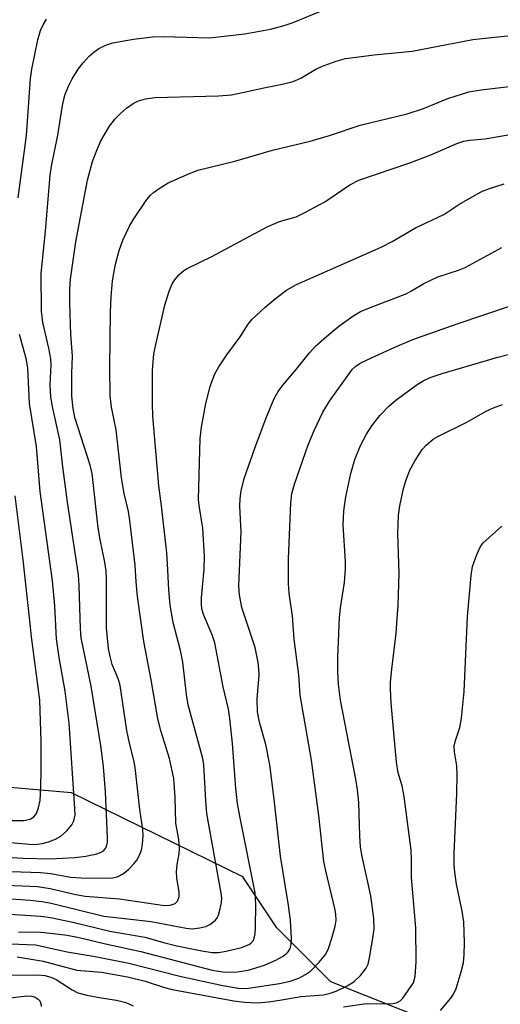
# Model space of a CAD drawing. Units: inches. Extents: x 1231772 to 1237772, y 593452 to 597453.
# Drawn here: x 1234773 to 1234861, y 595430 to 595611 of the extents above; entities that cross this region are included whole.
import ezdxf

# ---------------------------------------------------------------- set-up
doc = ezdxf.new("R2010")
doc.units = ezdxf.units.IN
doc.header["$MEASUREMENT"] = 0
doc.layers.add('NTRL-Trees', color=3, linetype='Continuous')
doc.layers.add('Undefined', color=1, linetype='Continuous')

msp = doc.modelspace()

# ---------------------------------------------------------------- linework, layer by layer
at = {"layer": 'NTRL-Trees'}
msp.add_lwpolyline([(1234885.97, 595428.34), (1234849, 595426.8), (1234829.78, 595434.46), (1234819.87, 595444.37), (1234813.62, 595453.74), (1234782.18, 595469.13), (1234703.71, 595475.93), (1234660.94, 595482.16), (1234619.28, 595509.25), (1234601.57, 595544.66), (1234598.58, 595566.9), (1234612.75, 595613.13), (1234644.81, 595651.9), (1234682.09, 595677.25), (1234681.76, 595723.14), (1234662.03, 595793.08), (1234655.08, 595868.6), (1234667.11, 595939.83), (1234669.2, 596032.99), (1234697.67, 596069.11), (1234838.83, 596155.77)], dxfattribs=at)
at = {"layer": 'Undefined'}
for points, elevation in [([(1234766.18, 595457.56), (1234773.36, 595457.13), (1234778.28, 595457.02), (1234782.83, 595457.27), (1234784.85, 595457.52), (1234786.86, 595457.95), (1234787.66, 595458.25), (1234788.08, 595458.52), (1234788.39, 595458.85), (1234788.63, 595459.3), (1234788.79, 595460.06), (1234788.83, 595460.88), (1234788.47, 595469.3), (1234788.09, 595473.89), (1234787.64, 595477.43), (1234785.84, 595488.72), (1234784.01, 595497.6), (1234783.88, 595499.26), (1234783.63, 595507.18), (1234783.47, 595509.12), (1234781.47, 595522.51), (1234780.61, 595528.94), (1234780.06, 595533.94), (1234778.77, 595539.75), (1234778.44, 595541.73), (1234778.27, 595543.99), (1234778.49, 595547.68), (1234778.42, 595548.81), (1234778.04, 595550.75), (1234776.93, 595555.44), (1234776.68, 595557.5), (1234776.64, 595564.47), (1234777.46, 595572.18), (1234778.29, 595582.48), (1234778.55, 595584.16), (1234779.7, 595589.8), (1234780.56, 595595.29), (1234781.01, 595597.19), (1234781.64, 595598.84), (1234782.31, 595600.17), (1234783.45, 595601.91), (1234784.34, 595603.11), (1234785.47, 595604.33), (1234786.29, 595605.07), (1234787.23, 595605.7), (1234788.52, 595606.35), (1234789.81, 595606.79), (1234793.59, 595607.46), (1234797.06, 595607.87), (1234799.04, 595607.9), (1234807.54, 595607.69), (1234814.03, 595608.39), (1234818.71, 595609.3), (1234821.2, 595609.93), (1234822.85, 595610.52), (1234827.77, 595612.54)], 504), ([(1234772.45, 595578.33), (1234773.93, 595589.77), (1234774.68, 595600.24), (1234774.95, 595601.96), (1234776.06, 595607.34), (1234776.53, 595609.02), (1234777.01, 595610.1), (1234777.61, 595611.1)], 502), ([(1234767.45, 595454.8), (1234776.51, 595454.5), (1234778.43, 595454.34), (1234782, 595453.65), (1234783.97, 595453.53), (1234789.56, 595453.51), (1234790.6, 595453.72), (1234791.56, 595454.19), (1234792.66, 595455.1), (1234793.67, 595456.1), (1234794.19, 595456.79), (1234794.59, 595457.56), (1234795.02, 595458.65), (1234795.25, 595459.73), (1234795.37, 595461.34), (1234795.31, 595462.41), (1234794.77, 595466.11), (1234793.91, 595473.8), (1234793.65, 595475.11), (1234792.82, 595478.27), (1234792.33, 595480.6), (1234791.14, 595488.81), (1234790.84, 595489.91), (1234789.68, 595492.71), (1234789.28, 595494.15), (1234788.98, 595495.61), (1234788.65, 595499.4), (1234788.64, 595508.2), (1234788.57, 595509.87), (1234788.34, 595511.45), (1234787.47, 595515.65), (1234787.1, 595517.8), (1234786.02, 595527.77), (1234785.64, 595529.28), (1234782.82, 595538.02), (1234782.49, 595539.67), (1234782.29, 595541.92), (1234782.26, 595546.07), (1234782.36, 595549.27), (1234782.1, 595553.23), (1234781.88, 595558.97), (1234781.91, 595561.51), (1234782.05, 595563.38), (1234782.99, 595570.23), (1234785.16, 595581.56), (1234786.06, 595584.98), (1234786.9, 595587.2), (1234787.61, 595588.81), (1234789.17, 595591.45), (1234790.24, 595592.82), (1234791.23, 595593.88), (1234792.32, 595594.8), (1234793.49, 595595.63), (1234794.49, 595596.1), (1234795.81, 595596.52), (1234797.5, 595596.74), (1234809.19, 595597.04), (1234811.54, 595597.23), (1234813.59, 595597.63), (1234817.5, 595598.54), (1234821.18, 595599.23), (1234822.87, 595599.67), (1234824.29, 595600.29), (1234827.01, 595601.91), (1234828.04, 595602.42), (1234830.78, 595603.42), (1234832.46, 595603.89), (1234837.71, 595604.55), (1234844.71, 595605.22), (1234855.81, 595607.38), (1234863.89, 595608.25)], 506), ([(1234768.82, 595452.25), (1234775.99, 595451.94), (1234778.28, 595451.61), (1234783, 595450.5), (1234784.72, 595450.18), (1234791.04, 595449.69), (1234799.26, 595448.48), (1234800.3, 595448.5), (1234801.2, 595448.83), (1234801.68, 595449.28), (1234801.96, 595450.11), (1234801.94, 595450.94), (1234801.51, 595453.54), (1234801.47, 595454.65), (1234801.59, 595456.02), (1234801.97, 595457.94), (1234802.04, 595458.96), (1234801.9, 595460.56), (1234801.32, 595463.55), (1234801.21, 595468.28), (1234800.98, 595471.8), (1234800.19, 595475.47), (1234798.65, 595480.33), (1234798.02, 595482.73), (1234796.85, 595489.86), (1234795.47, 595496.92), (1234794.33, 595505.2), (1234794.07, 595507.87), (1234793.89, 595510.9), (1234792.91, 595519.1), (1234792.65, 595520.75), (1234791.89, 595524.1), (1234791.39, 595526.96), (1234790.37, 595535.78), (1234789.52, 595539.89), (1234789.29, 595541.97), (1234789.24, 595547.23), (1234789.39, 595557.34), (1234789.49, 595560.17), (1234789.75, 595563.07), (1234790.29, 595566.15), (1234790.96, 595568.65), (1234791.61, 595570.55), (1234792.84, 595573.11), (1234793.54, 595574.31), (1234796.03, 595577.99), (1234796.68, 595578.79), (1234797.24, 595579.31), (1234798.66, 595580.31), (1234799.92, 595581.05), (1234803.44, 595582.62), (1234805.36, 595583.38), (1234812.14, 595585.03), (1234819.1, 595587.05), (1234825.96, 595588.7), (1234829.54, 595589.76), (1234835.17, 595591.69), (1234843.79, 595593.71), (1234846.78, 595594.69), (1234851.27, 595596.58), (1234855.12, 595597.78), (1234857.38, 595598.14), (1234866.08, 595599.21)], 508), ([(1234766.92, 595449.99), (1234774.6, 595449.43), (1234776.76, 595449.19), (1234778.5, 595448.87), (1234788.12, 595446.5), (1234796.85, 595445.53), (1234803.26, 595444.29), (1234804.36, 595444.21), (1234805.76, 595444.35), (1234806.84, 595444.62), (1234807.56, 595444.97), (1234808.6, 595445.77), (1234808.91, 595446.2), (1234809.15, 595446.72), (1234809.49, 595447.86), (1234809.72, 595449.02), (1234809.76, 595449.87), (1234809.69, 595450.71), (1234807.05, 595465.37), (1234806.85, 595467.71), (1234806.46, 595474.29), (1234806.32, 595475.42), (1234803.63, 595485.3), (1234803.32, 595487.21), (1234802.62, 595493.09), (1234802.18, 595495.24), (1234800.88, 595500.39), (1234800.33, 595503.55), (1234800.04, 595506.45), (1234799.84, 595511.16), (1234799.67, 595513.2), (1234798.73, 595521.82), (1234798.24, 595525.5), (1234797.12, 595538.28), (1234797.05, 595540.59), (1234797.07, 595546.67), (1234797.33, 595549.7), (1234797.67, 595551.44), (1234799.35, 595558.6), (1234800.08, 595561.01), (1234800.69, 595562.57), (1234801.15, 595563.3), (1234801.92, 595564.19), (1234802.8, 595564.97), (1234803.52, 595565.41), (1234807.94, 595567.54), (1234818.22, 595573.09), (1234820.35, 595573.96), (1234823.41, 595574.86), (1234825.01, 595575.61), (1234828.66, 595577.57), (1234833.26, 595580.7), (1234834.93, 595581.56), (1234844.28, 595584.73), (1234848.12, 595586.19), (1234852.88, 595588.29), (1234854.2, 595588.72), (1234855.21, 595588.91), (1234858.06, 595589.18), (1234862.64, 595589.96)], 510), ([(1234766.98, 595447.11), (1234776.61, 595446.51), (1234778.36, 595446.26), (1234782.46, 595445.43), (1234789.22, 595443.78), (1234795.63, 595442.65), (1234799.31, 595441.59), (1234801.51, 595441.07), (1234806.11, 595440.17), (1234808.03, 595439.87), (1234809.18, 595439.84), (1234810.59, 595440.06), (1234813.37, 595440.74), (1234814.77, 595441.3), (1234815.17, 595441.59), (1234815.51, 595442), (1234815.72, 595442.47), (1234815.9, 595443.27), (1234815.98, 595444.44), (1234816.01, 595448.58), (1234815.87, 595450.82), (1234813.08, 595464.88), (1234812.68, 595467.21), (1234812.38, 595469.96), (1234811.74, 595478.17), (1234811.27, 595482.8), (1234811.02, 595484.49), (1234810.02, 595488.61), (1234808.49, 595496.66), (1234808.01, 595498.11), (1234806.43, 595501.84), (1234806.19, 595502.68), (1234806.07, 595503.54), (1234806.08, 595504.95), (1234806.54, 595510.12), (1234806.61, 595512.58), (1234806.32, 595517.73), (1234805.61, 595521.84), (1234805.49, 595522.95), (1234805.78, 595534.18), (1234806.03, 595536.22), (1234806.76, 595540.29), (1234807.67, 595543.77), (1234808.52, 595546.05), (1234809.25, 595547.31), (1234810.69, 595549.49), (1234813.12, 595552.84), (1234814.62, 595555.17), (1234815.35, 595556.06), (1234817.66, 595558.21), (1234819.62, 595559.87), (1234821.67, 595561.36), (1234823.47, 595562.4), (1234839.04, 595569.26), (1234841, 595570.3), (1234845.32, 595572.81), (1234850.48, 595575.26), (1234853.26, 595577.09), (1234856.59, 595579.01), (1234857.62, 595579.52), (1234858.9, 595580.03), (1234861.59, 595580.89)], 512), ([(1234772.51, 595443.55), (1234775.95, 595443.63), (1234778.83, 595443.35), (1234781.42, 595443), (1234783.59, 595442.58), (1234788.42, 595441.41), (1234794.91, 595440.01), (1234808.03, 595436.6), (1234809.96, 595436.29), (1234812.21, 595436.23), (1234814.59, 595436.59), (1234817.59, 595437.54), (1234819.66, 595438.46), (1234820.89, 595439.13), (1234821.56, 595439.6), (1234821.93, 595439.96), (1234822.32, 595440.6), (1234822.51, 595441.34), (1234822.59, 595442.4), (1234822.38, 595445.77), (1234821.96, 595448.87), (1234820.56, 595457.54), (1234819.39, 595467.96), (1234818.58, 595474.31), (1234817.83, 595478), (1234816.7, 595482.12), (1234816.35, 595484), (1234816.29, 595486.34), (1234816.62, 595490.8), (1234816.59, 595491.92), (1234816.46, 595493.04), (1234815.87, 595495.82), (1234813.44, 595503.18), (1234813, 595505.48), (1234812.91, 595507.14), (1234813.34, 595517.04), (1234813.08, 595521.73), (1234813.15, 595523.16), (1234813.35, 595524.58), (1234813.91, 595526.81), (1234815.84, 595532.41), (1234817.9, 595537.93), (1234819.41, 595541.5), (1234820.14, 595542.77), (1234820.98, 595543.95), (1234823.4, 595546.82), (1234825.88, 595549.91), (1234827.03, 595551.14), (1234828.97, 595552.91), (1234831.22, 595554.8), (1234833.83, 595556.64), (1234835.23, 595557.44), (1234836.88, 595558.15), (1234843.7, 595560.79), (1234844.59, 595561.24), (1234846.83, 595562.6), (1234849.38, 595563.83), (1234853.21, 595565.08), (1234854.4, 595565.56), (1234861.12, 595569.23)], 514), ([(1234769.54, 595441.48), (1234775.62, 595441.24), (1234781.43, 595439.94), (1234786.55, 595439.11), (1234792.74, 595437.88), (1234802.09, 595435.49), (1234809.94, 595433.81), (1234812.83, 595433.29), (1234813.79, 595433.25), (1234814.65, 595433.31), (1234820.37, 595434.13), (1234822.31, 595434.57), (1234823.88, 595435.14), (1234825.12, 595435.79), (1234826.04, 595436.42), (1234827.63, 595438.04), (1234828.88, 595439.56), (1234829.38, 595440.56), (1234829.99, 595442.47), (1234830.59, 595444.68), (1234830.73, 595445.77), (1234830.67, 595446.85), (1234830.49, 595447.91), (1234828.84, 595454.81), (1234828.49, 595456.56), (1234827.6, 595464.98), (1234826.22, 595475.12), (1234824.18, 595487.08), (1234823.9, 595490.78), (1234823.04, 595497.33), (1234822.74, 595501.54), (1234822.14, 595505.78), (1234822.03, 595507.5), (1234822.02, 595512.1), (1234822.43, 595522.31), (1234822.61, 595524.07), (1234823.1, 595525.76), (1234825.65, 595533.03), (1234826.73, 595535.63), (1234828.31, 595539.01), (1234829.55, 595541.02), (1234833.36, 595546.39), (1234833.76, 595546.89), (1234834.34, 595547.43), (1234835.15, 595547.96), (1234836.45, 595548.61), (1234841.51, 595550.92), (1234844.85, 595552.3), (1234852.97, 595555.19), (1234862.74, 595558.48)], 516), ([(1234770.99, 595460.03), (1234774.46, 595459.7), (1234775.41, 595459.69), (1234776.87, 595459.86), (1234777.99, 595460.14), (1234779.27, 595460.63), (1234780.23, 595461.19), (1234781.33, 595462.16), (1234782.28, 595463.27), (1234782.65, 595464.01), (1234782.85, 595465.09), (1234782.83, 595466.26), (1234781.76, 595481.93), (1234781.06, 595487.78), (1234779.96, 595493.97), (1234779.46, 595497.41), (1234779.14, 595503.46), (1234778.71, 595508.03), (1234776.45, 595524.42), (1234775.76, 595532.7), (1234774.52, 595540.6), (1234774.18, 595547.12), (1234773.87, 595548.82), (1234772.69, 595553.26)], 502), ([(1234772.25, 595439.02), (1234777, 595438.24), (1234783.19, 595436.61), (1234787.7, 595436.22), (1234792.46, 595435.39), (1234795.7, 595434.58), (1234799.25, 595433.43), (1234800.68, 595433.05), (1234811.97, 595431), (1234813.97, 595430.73), (1234816.29, 595430.61), (1234818.36, 595430.78), (1234820.43, 595431.07), (1234824.25, 595431.76), (1234828.44, 595432.1), (1234829.66, 595432.36), (1234830.75, 595432.75), (1234832.78, 595433.72), (1234833.98, 595434.44), (1234835.22, 595435.63), (1234836.28, 595436.97), (1234836.61, 595437.73), (1234836.88, 595438.84), (1234837.57, 595442.82), (1234837.72, 595444.21), (1234837.66, 595446.06), (1234837.11, 595450.22), (1234835.54, 595457.45), (1234835.24, 595459.17), (1234835.08, 595461.23), (1234834.94, 595467.39), (1234834.68, 595469.69), (1234834.37, 595471.66), (1234831.57, 595486.13), (1234831.2, 595489.06), (1234831.08, 595491.41), (1234831.07, 595494.04), (1234831.36, 595501.3), (1234831.55, 595503.07), (1234832.31, 595507.74), (1234832.5, 595510.23), (1234832.48, 595511.62), (1234832.04, 595518.3), (1234832.17, 595520.9), (1234832.51, 595523.47), (1234833.42, 595527.75), (1234834.17, 595530.28), (1234835.21, 595532.88), (1234836.35, 595534.98), (1234837.32, 595536.48), (1234838.74, 595538.36), (1234840.34, 595540.06), (1234841.68, 595541.2), (1234845.46, 595543.98), (1234846.7, 595544.74), (1234848, 595545.37), (1234850.19, 595546.12), (1234860.44, 595549.09), (1234871.34, 595551.91)], 518), ([(1234832.08, 595429.9), (1234836.33, 595430.5), (1234840.39, 595430.43), (1234841.21, 595430.49), (1234841.93, 595430.67), (1234842.47, 595430.95), (1234842.98, 595431.46), (1234844.92, 595434.26), (1234845.28, 595435.47), (1234845.44, 595438.16), (1234845.4, 595444.36), (1234844.59, 595453.6), (1234844.59, 595456.88), (1234844.49, 595458.65), (1234843.26, 595468.49), (1234842.87, 595470.4), (1234842.13, 595472.82), (1234841.82, 595474.74), (1234840.84, 595485.59), (1234840.7, 595488.25), (1234840.73, 595489.44), (1234840.95, 595491.82), (1234841.78, 595498.44), (1234842.13, 595503.66), (1234842.29, 595509.36), (1234842.04, 595516.65), (1234842.22, 595520.09), (1234842.45, 595521.81), (1234843.12, 595524.98), (1234843.53, 595526.4), (1234844.26, 595528.34), (1234845.24, 595530.15), (1234846.51, 595532.12), (1234847.26, 595532.95), (1234848.53, 595534.02), (1234849.53, 595534.62), (1234854.71, 595537.19), (1234858.15, 595539.12), (1234859.64, 595539.81), (1234861.24, 595540.4)], 520), ([(1234766.88, 595464.05), (1234773.49, 595464.06), (1234774.61, 595464.3), (1234775.31, 595464.73), (1234775.77, 595465.36), (1234776.14, 595466.38), (1234776.44, 595467.74), (1234776.54, 595468.89), (1234776.63, 595472.67), (1234776.62, 595478.58), (1234776.42, 595486.15), (1234774.84, 595497.78), (1234774.58, 595500.69), (1234773.36, 595511.92), (1234771.87, 595523.62)], 500), ([(1234849.89, 595429.18), (1234851.82, 595431.46), (1234852.31, 595432.19), (1234852.76, 595433.24), (1234853.7, 595436.27), (1234854.09, 595437.93), (1234854.23, 595439.5), (1234854.29, 595441.59), (1234854.18, 595445.46), (1234853.87, 595447.43), (1234852.83, 595452.4), (1234852.51, 595454.58), (1234852.41, 595456), (1234852.38, 595458), (1234852.9, 595469.04), (1234852.98, 595472.42), (1234852.92, 595474.09), (1234852.47, 595476.67), (1234852.4, 595477.68), (1234852.62, 595478.75), (1234853.46, 595481.13), (1234853.74, 595482.83), (1234854.22, 595487.73), (1234854.88, 595501.5), (1234855.5, 595509.01), (1234855.75, 595510.65), (1234856.54, 595512.9), (1234857.16, 595514.24), (1234857.68, 595514.93), (1234861.17, 595518.09)], 522), ([(1234770.98, 595435.66), (1234776.03, 595435.73), (1234777.33, 595435.63), (1234778.43, 595435.34), (1234779.38, 595434.89), (1234782.32, 595433.02), (1234783.35, 595432.46), (1234785.04, 595432), (1234787.66, 595431.52), (1234790.49, 595431.11), (1234792.19, 595430.68), (1234793.5, 595430.04)], 520), ([(1234756.8, 595429.68), (1234763.95, 595430.68), (1234774.02, 595431.88), (1234774.84, 595431.86), (1234775.54, 595431.67), (1234776.09, 595431.29), (1234776.37, 595430.95), (1234776.58, 595430.46), (1234776.64, 595429.93)], 522)]:
    msp.add_lwpolyline(points, dxfattribs=dict(at, elevation=elevation))

doc.saveas('drawing.dxf')
